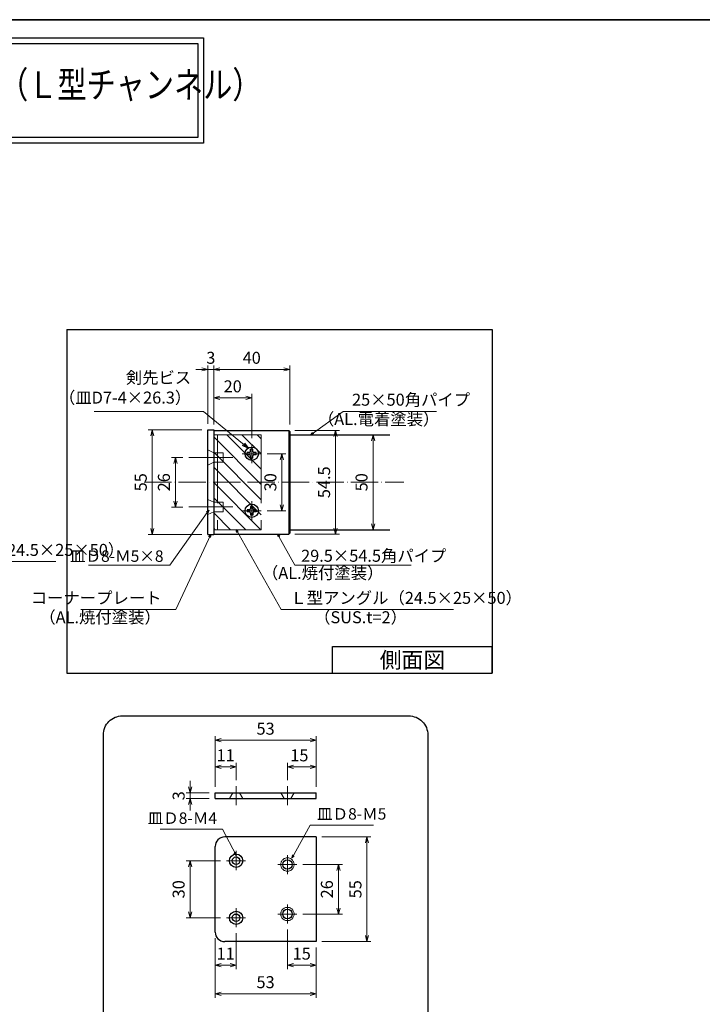
# Model space of a CAD drawing. Units: millimetres. Extents: x -19 to 1133, y 49 to 867.
# Drawn here: x 369 to 727, y 344 to 861 of the extents above; entities that cross this region are included whole.
import ezdxf
from ezdxf.enums import TextEntityAlignment as Align

# ---------------------------------------------------------------- set-up
doc = ezdxf.new("R2010")
doc.units = ezdxf.units.MM
doc.header["$LTSCALE"] = 3
doc.linetypes.add('ACAD_ISO02W100', pattern=[15, 12, -3])
doc.linetypes.add('ACAD_ISO04W100', pattern=[30, 24, -3, 0, -3])
doc.layers.get('0').update_dxf_attribs({"lineweight": 25})
doc.layers.get('Defpoints').update_dxf_attribs({"color": 151, "lineweight": 25})
for name, color, linetype, lineweight in [('002', 6, 'Continuous', 35), ('003', 2, 'Continuous', 25), ('006', 4, 'ACAD_ISO04W100', 20), ('007', 4, 'ACAD_ISO02W100', 20), ('010', 4, 'Continuous', 20)]:
    doc.layers.add(name, color=color, linetype=linetype, lineweight=lineweight)
doc.styles.add('AT_VECTOR', font='romans.shx', dxfattribs={"bigfont": 'extfont.shx'})
doc.styles.add('DIM', font='romans.shx', dxfattribs={"width": 0.75, "bigfont": 'extfont.shx'})
doc.dimstyles.new('DIM', dxfattribs={"dimtxt": 3, "dimasz": 1.5, "dimexe": 1, "dimexo": 1.5, "dimgap": 1, "dimtad": 1, "dimdsep": 46, "dimtxsty": 'DIM', "dimblk": 'OPEN30', "dimcen": 0, "dimclrd": 4, "dimclre": 4, "dimclrt": 7, "dimadec": 0, "dimazin": 0, "dimtfac": 1, "dimtmove": 0, "dimatfit": 3, "dimldrblk": 'OPEN30', "dimfxl": 0, "dimlwd": 20, "dimlwe": 20, "dimarcsym": 0})

# ---------------------------------------------------------------- blocks, each defined once
blk = doc.blocks.new('_Open30')
at = {"color": 0, "linetype": 'ByBlock', "lineweight": -2}
for p, q in [((-1, 0.27), (0, 0)), ((0, 0), (-1, -0.27)), ((0, 0), (-1, 0))]:
    blk.add_line(p, q, dxfattribs=at)
blk = doc.blocks.new('*D2')
at = {"layer": '003', "color": 4, "lineweight": 20, "ltscale": 0.2}
for p, q in [((467.53, 648.63), (467.53, 679.4)), ((470.53, 648.63), (470.53, 679.4)), ((464.38, 677.3), (461.23, 677.3)), ((470.53, 677.3), (467.53, 677.3)), ((473.68, 677.3), (476.83, 677.3))]:
    blk.add_line(p, q, dxfattribs=at)
at = {"layer": 'Defpoints', "color": 0, "ltscale": 0.2}
for p in [(467.53, 677.3), (467.53, 645.48), (470.53, 645.48)]:
    blk.add_point(p, dxfattribs=at)
at = {"layer": '003', "color": 4, "lineweight": 20, "ltscale": 0.2, "xscale": 3.15, "yscale": 3.15, "zscale": 3.15}
blk.add_blockref('_Open30', (467.53, 677.3), dxfattribs=at)
at = {"layer": '003', "color": 4, "lineweight": 20, "ltscale": 0.2, "xscale": 3.15, "yscale": 3.15, "zscale": 3.15, "rotation": 180}
blk.add_blockref('_Open30', (470.53, 677.3), dxfattribs=at)
at = {"layer": '003', "color": 7, "ltscale": 0.2, "insert": (469.03, 682.55), "char_height": 6.3, "attachment_point": 5, "style": 'DIM'}
blk.add_mtext('3', dxfattribs=at)
blk = doc.blocks.new('*D3')
at = {"layer": '003', "color": 4, "lineweight": 20, "ltscale": 0.2}
for p, q in [((464.38, 645.48), (436.17, 645.48)), ((438.27, 642.33), (438.27, 593.63)), ((464.38, 590.48), (436.17, 590.48))]:
    blk.add_line(p, q, dxfattribs=at)
at = {"layer": 'Defpoints', "color": 0, "ltscale": 0.2}
for p in [(467.53, 645.48), (438.27, 590.48), (467.53, 590.48)]:
    blk.add_point(p, dxfattribs=at)
at = {"layer": '003', "color": 4, "lineweight": 20, "ltscale": 0.2, "xscale": 3.15, "yscale": 3.15, "zscale": 3.15}
for p, rotation in [((438.27, 645.48), 90), ((438.27, 590.48), 270)]:
    blk.add_blockref('_Open30', p, dxfattribs=dict(at, rotation=rotation))
at = {"layer": '003', "color": 7, "ltscale": 0.2, "insert": (433.02, 617.98), "char_height": 6.3, "attachment_point": 5, "rotation": 90, "style": 'DIM'}
blk.add_mtext('55', dxfattribs=at)
blk = doc.blocks.new('*D4')
at = {"layer": '003', "color": 4, "lineweight": 20, "ltscale": 0.2}
for p, q in [((454.38, 630.98), (448.34, 630.98)), ((450.44, 627.83), (450.44, 608.13)), ((454.38, 604.98), (448.34, 604.98))]:
    blk.add_line(p, q, dxfattribs=at)
at = {"layer": 'Defpoints', "color": 0, "ltscale": 0.2}
for p in [(457.53, 630.98), (450.44, 604.98), (457.53, 604.98)]:
    blk.add_point(p, dxfattribs=at)
at = {"layer": '003', "color": 4, "lineweight": 20, "ltscale": 0.2, "xscale": 3.15, "yscale": 3.15, "zscale": 3.15}
for p, rotation in [((450.44, 630.98), 90), ((450.44, 604.98), 270)]:
    blk.add_blockref('_Open30', p, dxfattribs=dict(at, rotation=rotation))
at = {"layer": '003', "color": 7, "ltscale": 0.2, "insert": (445.19, 617.98), "char_height": 6.3, "attachment_point": 5, "rotation": 90, "style": 'DIM'}
blk.add_mtext('26', dxfattribs=at)
blk = doc.blocks.new('*D6')
at = {"layer": '003', "color": 4, "lineweight": 20, "ltscale": 0.2}
for p, q in [((471.31, 457.92), (471.31, 484.55)), ((521.16, 482.45), (474.46, 482.45)), ((524.31, 457.92), (524.31, 484.55))]:
    blk.add_line(p, q, dxfattribs=at)
at = {"layer": 'Defpoints', "color": 0, "ltscale": 0.2}
for p in [(471.31, 482.45), (471.31, 454.77), (524.31, 454.77)]:
    blk.add_point(p, dxfattribs=at)
at = {"layer": '003', "color": 4, "lineweight": 20, "ltscale": 0.2, "xscale": 3.15, "yscale": 3.15, "zscale": 3.15, "rotation": 180}
blk.add_blockref('_Open30', (471.31, 482.45), dxfattribs=at)
at = {"layer": '003', "color": 4, "lineweight": 20, "ltscale": 0.2, "xscale": 3.15, "yscale": 3.15, "zscale": 3.15}
blk.add_blockref('_Open30', (524.31, 482.45), dxfattribs=at)
at = {"layer": '003', "color": 7, "ltscale": 0.2, "insert": (497.81, 487.7), "char_height": 6.3, "attachment_point": 5, "style": 'DIM'}
blk.add_mtext('53', dxfattribs=at)
blk = doc.blocks.new('*D7')
at = {"layer": '003', "color": 4, "lineweight": 20, "ltscale": 0.2}
for p, q in [((458.18, 457.92), (458.18, 461.07)), ((468.16, 454.77), (456.08, 454.77)), ((468.16, 451.77), (456.08, 451.77)), ((458.18, 454.77), (458.18, 451.77)), ((458.18, 448.62), (458.18, 445.47))]:
    blk.add_line(p, q, dxfattribs=at)
at = {"layer": 'Defpoints', "color": 0, "ltscale": 0.2}
for p in [(458.18, 451.77), (471.31, 454.77), (471.31, 451.77)]:
    blk.add_point(p, dxfattribs=at)
at = {"layer": '003', "color": 4, "lineweight": 20, "ltscale": 0.2, "xscale": 3.15, "yscale": 3.15, "zscale": 3.15}
for p, rotation in [((458.18, 454.77), 270), ((458.18, 451.77), 90)]:
    blk.add_blockref('_Open30', p, dxfattribs=dict(at, rotation=rotation))
at = {"layer": '003', "color": 7, "ltscale": 0.2, "insert": (452.93, 453.27), "char_height": 6.3, "attachment_point": 5, "rotation": 90, "style": 'DIM'}
blk.add_mtext('3', dxfattribs=at)
blk = doc.blocks.new('*D8')
at = {"layer": '003', "color": 4, "lineweight": 20, "ltscale": 0.2}
for p, q in [((509.31, 461.42), (509.31, 470.55)), ((512.46, 468.45), (521.16, 468.45)), ((524.31, 457.92), (524.31, 470.55))]:
    blk.add_line(p, q, dxfattribs=at)
at = {"layer": 'Defpoints', "color": 0, "ltscale": 0.2}
for p in [(524.31, 468.45), (509.31, 458.27), (524.31, 454.77)]:
    blk.add_point(p, dxfattribs=at)
at = {"layer": '003', "color": 4, "lineweight": 20, "ltscale": 0.2, "xscale": 3.15, "yscale": 3.15, "zscale": 3.15, "rotation": 180}
blk.add_blockref('_Open30', (509.31, 468.45), dxfattribs=at)
at = {"layer": '003', "color": 4, "lineweight": 20, "ltscale": 0.2, "xscale": 3.15, "yscale": 3.15, "zscale": 3.15}
blk.add_blockref('_Open30', (524.31, 468.45), dxfattribs=at)
at = {"layer": '003', "color": 7, "ltscale": 0.2, "insert": (515.56, 473.7), "char_height": 6.3, "attachment_point": 5, "style": 'DIM'}
blk.add_mtext('15', dxfattribs=at)
blk = doc.blocks.new('*D9')
at = {"layer": '003', "color": 4, "lineweight": 20, "ltscale": 0.2}
for p, q in [((471.31, 457.92), (471.31, 470.55)), ((474.46, 468.45), (479.16, 468.45)), ((482.31, 461.42), (482.31, 470.55))]:
    blk.add_line(p, q, dxfattribs=at)
at = {"layer": 'Defpoints', "color": 0, "ltscale": 0.2}
for p in [(482.31, 468.45), (482.31, 458.27), (471.31, 454.77)]:
    blk.add_point(p, dxfattribs=at)
at = {"layer": '003', "color": 4, "lineweight": 20, "ltscale": 0.2, "xscale": 3.15, "yscale": 3.15, "zscale": 3.15, "rotation": 180}
blk.add_blockref('_Open30', (471.31, 468.45), dxfattribs=at)
at = {"layer": '003', "color": 4, "lineweight": 20, "ltscale": 0.2, "xscale": 3.15, "yscale": 3.15, "zscale": 3.15}
blk.add_blockref('_Open30', (482.31, 468.45), dxfattribs=at)
at = {"layer": '003', "color": 7, "ltscale": 0.2, "insert": (476.81, 473.7), "char_height": 6.3, "attachment_point": 5, "style": 'DIM'}
blk.add_mtext('11', dxfattribs=at)
blk = doc.blocks.new('*D10')
at = {"layer": '003', "color": 4, "lineweight": 20, "ltscale": 0.2}
for p, q in [((527.46, 431.65), (553.21, 431.65)), ((551.11, 428.5), (551.11, 379.8)), ((527.46, 376.65), (553.21, 376.65))]:
    blk.add_line(p, q, dxfattribs=at)
at = {"layer": 'Defpoints', "color": 0, "ltscale": 0.2}
for p in [(524.31, 431.65), (524.31, 376.65), (551.11, 376.65)]:
    blk.add_point(p, dxfattribs=at)
at = {"layer": '003', "color": 4, "lineweight": 20, "ltscale": 0.2, "xscale": 3.15, "yscale": 3.15, "zscale": 3.15}
for p, rotation in [((551.11, 431.65), 90), ((551.11, 376.65), 270)]:
    blk.add_blockref('_Open30', p, dxfattribs=dict(at, rotation=rotation))
at = {"layer": '003', "color": 7, "ltscale": 0.2, "insert": (545.86, 404.15), "char_height": 6.3, "attachment_point": 5, "rotation": 90, "style": 'DIM'}
blk.add_mtext('55', dxfattribs=at)
blk = doc.blocks.new('*D11')
at = {"layer": '003', "color": 4, "lineweight": 20, "ltscale": 0.2}
for p, q in [((474.16, 419.15), (456.08, 419.15)), ((458.18, 416), (458.18, 392.3)), ((474.16, 389.15), (456.08, 389.15))]:
    blk.add_line(p, q, dxfattribs=at)
at = {"layer": 'Defpoints', "color": 0, "ltscale": 0.2}
for p in [(477.31, 419.15), (458.18, 389.15), (477.31, 389.15)]:
    blk.add_point(p, dxfattribs=at)
at = {"layer": '003', "color": 4, "lineweight": 20, "ltscale": 0.2, "xscale": 3.15, "yscale": 3.15, "zscale": 3.15}
for p, rotation in [((458.18, 419.15), 90), ((458.18, 389.15), 270)]:
    blk.add_blockref('_Open30', p, dxfattribs=dict(at, rotation=rotation))
at = {"layer": '003', "color": 7, "ltscale": 0.2, "insert": (452.93, 404.15), "char_height": 6.3, "attachment_point": 5, "rotation": 90, "style": 'DIM'}
blk.add_mtext('30', dxfattribs=at)
blk = doc.blocks.new('*D12')
at = {"layer": '003', "color": 4, "lineweight": 20, "ltscale": 0.2}
for p, q in [((471.31, 378.5), (471.31, 347.17)), ((524.31, 373.5), (524.31, 347.17)), ((521.16, 349.27), (474.46, 349.27))]:
    blk.add_line(p, q, dxfattribs=at)
at = {"layer": 'Defpoints', "color": 0, "ltscale": 0.2}
for p in [(471.31, 381.65), (524.31, 376.65), (471.31, 349.27)]:
    blk.add_point(p, dxfattribs=at)
at = {"layer": '003', "color": 4, "lineweight": 20, "ltscale": 0.2, "xscale": 3.15, "yscale": 3.15, "zscale": 3.15, "rotation": 180}
blk.add_blockref('_Open30', (471.31, 349.27), dxfattribs=at)
at = {"layer": '003', "color": 4, "lineweight": 20, "ltscale": 0.2, "xscale": 3.15, "yscale": 3.15, "zscale": 3.15}
blk.add_blockref('_Open30', (524.31, 349.27), dxfattribs=at)
at = {"layer": '003', "color": 7, "ltscale": 0.2, "insert": (497.81, 354.52), "char_height": 6.3, "attachment_point": 5, "style": 'DIM'}
blk.add_mtext('53', dxfattribs=at)
blk = doc.blocks.new('*D13')
at = {"layer": '003', "color": 4, "lineweight": 20, "ltscale": 0.2}
for p, q in [((509.31, 383), (509.31, 362.17)), ((524.31, 373.5), (524.31, 362.17)), ((512.46, 364.27), (521.16, 364.27))]:
    blk.add_line(p, q, dxfattribs=at)
at = {"layer": 'Defpoints', "color": 0, "ltscale": 0.2}
for p in [(509.31, 386.15), (524.31, 376.65), (524.31, 364.27)]:
    blk.add_point(p, dxfattribs=at)
at = {"layer": '003', "color": 4, "lineweight": 20, "ltscale": 0.2, "xscale": 3.15, "yscale": 3.15, "zscale": 3.15, "rotation": 180}
blk.add_blockref('_Open30', (509.31, 364.27), dxfattribs=at)
at = {"layer": '003', "color": 4, "lineweight": 20, "ltscale": 0.2, "xscale": 3.15, "yscale": 3.15, "zscale": 3.15}
blk.add_blockref('_Open30', (524.31, 364.27), dxfattribs=at)
at = {"layer": '003', "color": 7, "ltscale": 0.2, "insert": (516.81, 369.52), "char_height": 6.3, "attachment_point": 5, "style": 'DIM'}
blk.add_mtext('15', dxfattribs=at)
blk = doc.blocks.new('*D14')
at = {"layer": '003', "color": 4, "lineweight": 20, "ltscale": 0.2}
for p, q in [((471.31, 378.5), (471.31, 362.17)), ((482.31, 381), (482.31, 362.17)), ((474.46, 364.27), (479.16, 364.27))]:
    blk.add_line(p, q, dxfattribs=at)
at = {"layer": 'Defpoints', "color": 0, "ltscale": 0.2}
for p in [(482.31, 384.15), (471.31, 381.65), (482.31, 364.27)]:
    blk.add_point(p, dxfattribs=at)
at = {"layer": '003', "color": 4, "lineweight": 20, "ltscale": 0.2, "xscale": 3.15, "yscale": 3.15, "zscale": 3.15, "rotation": 180}
blk.add_blockref('_Open30', (471.31, 364.27), dxfattribs=at)
at = {"layer": '003', "color": 4, "lineweight": 20, "ltscale": 0.2, "xscale": 3.15, "yscale": 3.15, "zscale": 3.15}
blk.add_blockref('_Open30', (482.31, 364.27), dxfattribs=at)
at = {"layer": '003', "color": 7, "ltscale": 0.2, "insert": (476.81, 369.52), "char_height": 6.3, "attachment_point": 5, "style": 'DIM'}
blk.add_mtext('11', dxfattribs=at)
blk = doc.blocks.new('*D15')
at = {"layer": '003', "color": 4, "lineweight": 20, "ltscale": 0.2}
for p, q in [((517.46, 417.15), (538.21, 417.15)), ((536.11, 414), (536.11, 394.3)), ((517.46, 391.15), (538.21, 391.15))]:
    blk.add_line(p, q, dxfattribs=at)
at = {"layer": 'Defpoints', "color": 0, "ltscale": 0.2}
for p in [(514.31, 417.15), (514.31, 391.15), (536.11, 391.15)]:
    blk.add_point(p, dxfattribs=at)
at = {"layer": '003', "color": 4, "lineweight": 20, "ltscale": 0.2, "xscale": 3.15, "yscale": 3.15, "zscale": 3.15}
for p, rotation in [((536.11, 417.15), 90), ((536.11, 391.15), 270)]:
    blk.add_blockref('_Open30', p, dxfattribs=dict(at, rotation=rotation))
at = {"layer": '003', "color": 7, "ltscale": 0.2, "insert": (530.86, 404.15), "char_height": 6.3, "attachment_point": 5, "rotation": 90, "style": 'DIM'}
blk.add_mtext('26', dxfattribs=at)
blk = doc.blocks.new('*D16')
at = {"layer": '003', "color": 4, "lineweight": 20, "ltscale": 0.2}
for p, q in [((470.53, 648.38), (470.53, 679.4)), ((510.53, 648.38), (510.53, 679.4)), ((507.38, 677.3), (473.68, 677.3))]:
    blk.add_line(p, q, dxfattribs=at)
at = {"layer": 'Defpoints', "color": 0, "ltscale": 0.2}
for p in [(470.53, 677.3), (470.53, 645.23), (510.53, 645.23)]:
    blk.add_point(p, dxfattribs=at)
at = {"layer": '003', "color": 4, "lineweight": 20, "ltscale": 0.2, "xscale": 3.15, "yscale": 3.15, "zscale": 3.15, "rotation": 180}
blk.add_blockref('_Open30', (470.53, 677.3), dxfattribs=at)
at = {"layer": '003', "color": 4, "lineweight": 20, "ltscale": 0.2, "xscale": 3.15, "yscale": 3.15, "zscale": 3.15}
blk.add_blockref('_Open30', (510.53, 677.3), dxfattribs=at)
at = {"layer": '003', "color": 7, "ltscale": 0.2, "insert": (490.53, 682.55), "char_height": 6.3, "attachment_point": 5, "style": 'DIM'}
blk.add_mtext('40', dxfattribs=at)
blk = doc.blocks.new('*D17')
at = {"layer": '003', "color": 4, "lineweight": 20, "ltscale": 0.2}
for p, q in [((498.68, 632.98), (508.49, 632.98)), ((506.39, 629.83), (506.39, 606.13)), ((498.68, 602.98), (508.49, 602.98))]:
    blk.add_line(p, q, dxfattribs=at)
at = {"layer": 'Defpoints', "color": 0, "ltscale": 0.2}
for p in [(495.53, 632.98), (495.53, 602.98), (506.39, 602.98)]:
    blk.add_point(p, dxfattribs=at)
at = {"layer": '003', "color": 4, "lineweight": 20, "ltscale": 0.2, "xscale": 3.15, "yscale": 3.15, "zscale": 3.15}
for p, rotation in [((506.39, 632.98), 90), ((506.39, 602.98), 270)]:
    blk.add_blockref('_Open30', p, dxfattribs=dict(at, rotation=rotation))
at = {"layer": '003', "color": 7, "ltscale": 0.2, "insert": (501.14, 617.98), "char_height": 6.3, "attachment_point": 5, "rotation": 90, "style": 'DIM'}
blk.add_mtext('30', dxfattribs=at)
blk = doc.blocks.new('*D18')
at = {"layer": '003', "color": 4, "lineweight": 20, "ltscale": 0.2}
for p, q in [((470.53, 648.38), (470.53, 664.4)), ((487.38, 662.3), (473.68, 662.3)), ((490.53, 641.13), (490.53, 664.4))]:
    blk.add_line(p, q, dxfattribs=at)
at = {"layer": 'Defpoints', "color": 0, "ltscale": 0.2}
for p in [(470.53, 662.3), (470.53, 645.23), (490.53, 637.98)]:
    blk.add_point(p, dxfattribs=at)
at = {"layer": '003', "color": 4, "lineweight": 20, "ltscale": 0.2, "xscale": 3.15, "yscale": 3.15, "zscale": 3.15, "rotation": 180}
blk.add_blockref('_Open30', (470.53, 662.3), dxfattribs=at)
at = {"layer": '003', "color": 4, "lineweight": 20, "ltscale": 0.2, "xscale": 3.15, "yscale": 3.15, "zscale": 3.15}
blk.add_blockref('_Open30', (490.53, 662.3), dxfattribs=at)
at = {"layer": '003', "color": 7, "ltscale": 0.2, "insert": (480.53, 667.55), "char_height": 6.3, "attachment_point": 5, "style": 'DIM'}
blk.add_mtext('20', dxfattribs=at)
blk = doc.blocks.new('*D19')
at = {"layer": '003', "color": 4, "lineweight": 20, "ltscale": 0.2}
for p, q in [((513.18, 645.23), (536.72, 645.23)), ((534.62, 642.08), (534.62, 593.88)), ((513.18, 590.73), (536.72, 590.73))]:
    blk.add_line(p, q, dxfattribs=at)
at = {"layer": 'Defpoints', "color": 0, "ltscale": 0.2}
for p in [(510.03, 645.23), (510.03, 590.73), (534.62, 590.73)]:
    blk.add_point(p, dxfattribs=at)
at = {"layer": '003', "color": 4, "lineweight": 20, "ltscale": 0.2, "xscale": 3.15, "yscale": 3.15, "zscale": 3.15}
for p, rotation in [((534.62, 645.23), 90), ((534.62, 590.73), 270)]:
    blk.add_blockref('_Open30', p, dxfattribs=dict(at, rotation=rotation))
at = {"layer": '003', "color": 7, "ltscale": 0.2, "insert": (529.37, 617.98), "char_height": 6.3, "attachment_point": 5, "rotation": 90, "style": 'DIM'}
blk.add_mtext('54.5', dxfattribs=at)
blk = doc.blocks.new('*D20')
at = {"layer": '003', "color": 4, "lineweight": 20, "ltscale": 0.2}
for p, q in [((559.99, 642.98), (552.2, 642.98)), ((554.3, 639.83), (554.3, 596.13)), ((559.99, 592.98), (552.2, 592.98))]:
    blk.add_line(p, q, dxfattribs=at)
at = {"layer": 'Defpoints', "color": 0, "ltscale": 0.2}
for p in [(563.14, 642.98), (554.3, 592.98), (563.14, 592.98)]:
    blk.add_point(p, dxfattribs=at)
at = {"layer": '003', "color": 4, "lineweight": 20, "ltscale": 0.2, "xscale": 3.15, "yscale": 3.15, "zscale": 3.15}
for p, rotation in [((554.3, 642.98), 90), ((554.3, 592.98), 270)]:
    blk.add_blockref('_Open30', p, dxfattribs=dict(at, rotation=rotation))
at = {"layer": '003', "color": 7, "ltscale": 0.2, "insert": (549.05, 617.98), "char_height": 6.3, "attachment_point": 5, "rotation": 90, "style": 'DIM'}
blk.add_mtext('50', dxfattribs=at)

msp = doc.modelspace()

# ---------------------------------------------------------------- linework, layer by layer
for points in [[(-10.042, 851.481), (465.224, 851.481), (465.224, 796.135), (-10.042, 796.135)], [(-7.042, 848.481), (462.224, 848.481), (462.224, 799.135), (-7.042, 799.135)]]:
    msp.add_lwpolyline(points, close=True)
at = {"layer": '002'}
msp.add_line((-13.263, 861), (1126.737, 861), dxfattribs=at)
at = {"layer": '003'}
for p, q in [((393.283, 698.316), (393.283, 517.613)), ((393.283, 698.316), (616.979, 698.316)), ((616.979, 698.316), (616.979, 517.613)), ((467.527, 590.484), (467.527, 645.484)), ((467.527, 645.484), (470.527, 645.484)), ((470.527, 645.234), (510.027, 645.234)), ((510.027, 645.234), (510.027, 590.734)), ((510.527, 644.734), (510.527, 591.234)), ((510.527, 642.984), (563.135, 642.984)), ((489.36, 633.567), (488.193, 633.567)), ((488.193, 632.401), (488.193, 633.567)), ((489.36, 632.401), (488.193, 632.401)), ((489.943, 634.151), (489.943, 635.317)), ((491.11, 635.317), (489.943, 635.317)), ((489.943, 630.651), (489.943, 631.817)), ((491.098, 630.651), (491.098, 631.817)), ((491.11, 634.151), (491.11, 635.317)), ((492.86, 632.401), (491.682, 632.401)), ((492.86, 633.567), (491.693, 633.567)), ((492.86, 632.401), (492.86, 633.567)), ((491.098, 630.651), (489.943, 630.651)), ((491.098, 605.317), (489.943, 605.317)), ((489.943, 605.317), (489.943, 604.151)), ((491.098, 605.317), (491.098, 604.151)), ((488.193, 603.567), (488.193, 602.401)), ((489.36, 603.567), (488.193, 603.567)), ((489.36, 602.401), (488.193, 602.401)), ((489.943, 601.817), (489.943, 600.651)), ((491.11, 600.651), (489.943, 600.651)), ((491.11, 601.817), (491.11, 600.651)), ((492.86, 603.567), (491.682, 603.567)), ((492.86, 602.401), (491.693, 602.401)), ((492.86, 603.567), (492.86, 602.401)), ((467.527, 590.484), (470.527, 590.484)), ((470.527, 590.734), (510.027, 590.734)), ((510.527, 592.984), (563.135, 592.984)), ((532.979, 531.613), (616.979, 531.613)), ((532.979, 517.613), (532.979, 531.613)), ((616.979, 517.613), (616.979, 531.613)), ((393.283, 517.613), (616.979, 517.613)), ((532.979, 517.613), (616.979, 517.613)), ((471.312, 454.767), (524.312, 454.767)), ((471.312, 451.767), (471.312, 454.767)), ((471.312, 451.767), (524.312, 451.767)), ((524.312, 451.767), (524.312, 454.767)), ((524.312, 431.653), (476.312, 431.653)), ((524.312, 431.653), (524.312, 376.653)), ((471.312, 381.653), (471.312, 426.653)), ((524.312, 376.653), (476.312, 376.653))]:
    msp.add_line(p, q, dxfattribs=at)
at = {"layer": '003', "ltscale": 0.2}
for p, q in [((470.527, 645.484), (470.527, 590.484)), ((510.027, 645.234), (510.527, 644.734)), ((510.027, 590.734), (510.527, 591.234))]:
    msp.add_line(p, q, dxfattribs=at)
at = {"layer": '003'}
msp.add_lwpolyline([(422.548, 495.259), (573.077, 495.259, -0.4142136), (583.077, 485.259), (583.077, 325.039, -0.4142136), (573.077, 315.039), (422.548, 315.039, -0.4142136), (412.548, 325.039), (412.548, 485.259, -0.4142136)], format="xyb", close=True, dxfattribs=at)
for centre, radius in [((490.527, 632.984), 3.5), ((490.527, 602.984), 3.5), ((482.312, 419.153), 3.5), ((482.312, 419.153), 2), ((509.312, 417.153), 2.5), ((509.312, 391.153), 2.5), ((482.312, 389.153), 3.5), ((482.312, 389.153), 2)]:
    msp.add_circle(centre, radius, dxfattribs=at)
for centre, radius, start, end in [((489.36, 634.151), 0.583, 270, 0), ((489.36, 631.817), 0.583, 0, 90), ((491.682, 631.817), 0.583, 90, 180), ((491.693, 634.151), 0.583, 180, 270), ((489.36, 604.151), 0.583, 270, 0), ((489.36, 601.817), 0.583, 0, 90), ((491.682, 604.151), 0.583, 180, 270), ((491.693, 601.817), 0.583, 90, 180), ((476.312, 426.653), 5, 90, 180), ((476.312, 381.653), 5, 180, 270)]:
    msp.add_arc(centre, radius, start, end, dxfattribs=at)
at = {"layer": '006'}
for p, q in [((490.527, 637.984), (490.527, 627.984)), ((495.527, 632.984), (485.527, 632.984)), ((480.527, 630.984), (457.527, 630.984)), ((490.527, 597.984), (490.527, 607.984)), ((480.527, 604.984), (457.527, 604.984)), ((495.527, 602.984), (485.527, 602.984)), ((482.312, 458.267), (482.312, 448.267)), ((509.312, 458.267), (509.312, 448.267)), ((482.312, 424.403), (482.312, 414.153)), ((477.312, 419.153), (487.312, 419.153)), ((509.312, 422.153), (509.312, 412.153)), ((504.312, 417.153), (514.312, 417.153)), ((482.312, 394.153), (482.312, 384.153)), ((509.312, 396.153), (509.312, 386.153)), ((477.312, 389.153), (487.312, 389.153)), ((504.312, 391.153), (514.312, 391.153))]:
    msp.add_line(p, q, dxfattribs=at)
at = {"layer": '006', "ltscale": 0.2}
msp.add_line((433.986, 617.984), (570.518, 617.984), dxfattribs=at)
at = {"layer": '007'}
for p, q in [((495.527, 642.984), (470.527, 642.984)), ((470.527, 641.834), (495.527, 616.834)), ((472.527, 642.984), (472.527, 592.984)), ((477.377, 642.984), (495.527, 624.834)), ((485.377, 642.984), (495.527, 632.834)), ((493.377, 642.984), (495.527, 640.834)), ((495.527, 642.984), (495.527, 592.984)), ((467.527, 634.984), (467.527, 626.984)), ((467.527, 634.984), (470.527, 633.484)), ((470.527, 633.834), (495.527, 608.834)), ((475.527, 633.484), (470.527, 633.484)), ((470.527, 633.484), (470.527, 628.484)), ((475.527, 633.484), (475.527, 628.484)), ((470.527, 628.484), (467.527, 626.984)), ((475.527, 628.484), (470.527, 628.484)), ((470.527, 625.834), (495.527, 600.834)), ((470.527, 617.834), (495.377, 592.984)), ((467.527, 608.984), (467.527, 600.984)), ((467.527, 608.984), (470.527, 607.484)), ((470.527, 609.834), (487.377, 592.984)), ((470.527, 607.484), (470.527, 602.484)), ((475.527, 607.484), (470.527, 607.484)), ((475.527, 607.484), (475.527, 602.484)), ((470.527, 602.484), (467.527, 600.984)), ((475.527, 602.484), (470.527, 602.484)), ((470.527, 601.834), (479.377, 592.984)), ((470.527, 593.834), (471.377, 592.984)), ((495.527, 592.984), (470.527, 592.984))]:
    msp.add_line(p, q, dxfattribs=at)
for centre in [(509.312, 417.153), (509.312, 391.153)]:
    msp.add_circle(centre, 3.5, dxfattribs=at)
at = {"layer": '010'}
for p, q in [((478.812, 451.767), (480.544, 454.767)), ((485.812, 451.767), (484.08, 454.767)), ((505.812, 454.767), (507.544, 451.767)), ((512.812, 454.767), (511.08, 451.767))]:
    msp.add_line(p, q, dxfattribs=at)

# ---------------------------------------------------------------- texts
at = {"style": 'AT_VECTOR', "width": 0.8}
msp.add_text('２５×５０角\u3000バー手摺\u3000木額+コーナー納まり\u3000（Ｌ型チャンネル）', height=14.04, dxfattribs=at).set_placement((12.144, 815.447), align=Align.BOTTOM_LEFT)
at = {"style": 'AT_VECTOR'}
msp.add_text('側面図', height=8.4, dxfattribs=at).set_placement((574.979, 524.613), align=Align.MIDDLE_CENTER)
at = {"layer": '003', "color": 7, "ltscale": 0.2, "char_height": 6.3, "attachment_point": 9, "style": 'DIM'}
for s, insert in [('剣先ビス\\P（皿D7-4×26.3）', (458.73, 657.335)), ('（AL.電着塗装）', (589.15, 646.057)), ('（AL.焼付塗装）', (559.75, 565.223)), ('（AL.焼付塗装）', (442.729, 541.94)), ('（SUS.t=2）', (572.129, 541.94))]:
    msp.add_mtext(s, dxfattribs=dict(at, insert=insert))
at = {"layer": '003', "color": 7, "style": 'DIM'}
for s, insert, char_height, attachment_point in [('25×50角パイプ', (543.254, 656.235), 6.3, 7), ('Ｌ型アングル（24.5×25×50）', (301.784, 577.328), 6.3, 7), ('皿Ｄ8-Ｍ5×8', (444.173, 578.4), 6, 6), ('29.5×54.5角パイプ', (516.483, 578.55), 6.3, 4), ('コーナープレート', (443.148, 552.118), 6.3, 9), ('Ｌ型アングル（24.5×25×50）', (510.838, 552.118), 6.3, 7), ('皿Ｄ8-Ｍ5', (524.811, 438.881), 6, 7), ('皿Ｄ8-Ｍ4', (472.269, 436.647), 6, 9)]:
    msp.add_mtext(s, dxfattribs=dict(at, insert=insert, char_height=char_height, attachment_point=attachment_point))

# ---------------------------------------------------------------- dimensions: what is measured, and where the dimension line sits
at = {"layer": '003', "ltscale": 0.2}
for base, p1, p2, angle, picture, middle in [((467.527, 677.303), (470.527, 645.484), (467.527, 645.484), 180, '*D2', (469.027, 677.303)), ((458.176, 451.767), (471.312, 454.767), (471.312, 451.767), 90, '*D7', (458.176, 453.267))]:
    dim = msp.add_linear_dim(base=base, p1=p1, p2=p2, angle=angle, dimstyle='DIM', override={"dimscale": 2.1, "dimadec": 2, "dimazin": 2}, dxfattribs=at)
    dim.commit()
    dim.dimension.update_dxf_attribs({"geometry": picture, "text_midpoint": middle, "dimtype": 160})
for base, p1, p2, angle, override, picture, middle in [((470.527, 677.303), (510.527, 645.234), (470.527, 645.234), 180, {"dimscale": 2.1, "dimadec": 2, "dimazin": 2}, '*D16', (490.527, 682.553)), ((470.527, 662.303), (490.527, 637.984), (470.527, 645.234), 180, {"dimscale": 2.1, "dimadec": 2, "dimazin": 2}, '*D18', (480.527, 667.553)), ((438.268, 590.484), (467.527, 645.484), (467.527, 590.484), 90, {"dimscale": 2.1, "dimadec": 2, "dimazin": 2}, '*D3', (433.018, 617.984)), ((534.616, 590.734), (510.027, 645.234), (510.027, 590.734), 90, {"dimscale": 2.1, "dimadec": 2, "dimazin": 2, "dimtfill": 1}, '*D19', (529.366, 617.984)), ((554.299, 592.984), (563.135, 642.984), (563.135, 592.984), 90, {"dimscale": 2.1, "dimadec": 2, "dimazin": 2, "dimtfill": 1}, '*D20', (549.049, 617.984)), ((506.389, 602.984), (495.527, 632.984), (495.527, 602.984), 90, {"dimscale": 2.1, "dimadec": 2, "dimazin": 2}, '*D17', (501.139, 617.984)), ((450.444, 604.984), (457.527, 630.984), (457.527, 604.984), 90, {"dimscale": 2.1, "dimadec": 2, "dimazin": 2}, '*D4', (445.194, 617.984)), ((551.107, 376.653), (524.312, 431.653), (524.312, 376.653), 90, {"dimscale": 2.1, "dimadec": 2, "dimazin": 2}, '*D10', (545.857, 404.153)), ((458.176, 389.153), (477.312, 419.153), (477.312, 389.153), 90, {"dimscale": 2.1, "dimadec": 2, "dimazin": 2}, '*D11', (452.926, 404.153)), ((536.107, 391.153), (514.312, 417.153), (514.312, 391.153), 90, {"dimscale": 2.1, "dimadec": 2, "dimazin": 2}, '*D15', (530.857, 404.153))]:
    dim = msp.add_linear_dim(base=base, p1=p1, p2=p2, angle=angle, dimstyle='DIM', override=override, dxfattribs=at)
    dim.commit()
    dim.dimension.update_dxf_attribs({"geometry": picture, "text_midpoint": middle})
for base, p1, p2, picture, middle in [((471.312, 482.446), (524.312, 454.767), (471.312, 454.767), '*D6', (497.812, 487.696)), ((482.312, 468.446), (471.312, 454.767), (482.312, 458.267), '*D9', (476.812, 473.696)), ((482.312, 364.27), (471.312, 381.653), (482.312, 384.153), '*D14', (476.812, 369.52)), ((471.312, 349.27), (524.312, 376.653), (471.312, 381.653), '*D12', (497.812, 354.52))]:
    dim = msp.add_linear_dim(base=base, p1=p1, p2=p2, dimstyle='DIM', override={"dimscale": 2.1, "dimadec": 2, "dimazin": 2}, dxfattribs=at)
    dim.commit()
    dim.dimension.update_dxf_attribs({"geometry": picture, "text_midpoint": middle})
for base, p1, p2, picture, middle in [((524.312, 468.446), (509.312, 458.267), (524.312, 454.767), '*D8', (515.562, 468.446)), ((524.312, 364.27), (509.312, 386.153), (524.312, 376.653), '*D13', (516.812, 364.27))]:
    dim = msp.add_linear_dim(base=base, p1=p1, p2=p2, dimstyle='DIM', override={"dimscale": 2.1, "dimadec": 2, "dimazin": 2}, dxfattribs=at)
    dim.commit()
    dim.dimension.update_dxf_attribs({"geometry": picture, "text_midpoint": middle, "dimtype": 160})

# ---------------------------------------------------------------- leaders
at = {"layer": '003', "ltscale": 0.2, "annotation_type": 0, "has_hookline": 1, "hookline_direction": 1, "text_width": 51.075}
msp.add_leader([(488.597, 635.904), (465.145, 655.235), (460.83, 655.235)], dimstyle='DIM', override={"dimscale": 2.1, "dimgap": 1, "dimtad": 1, "dimadec": 2, "dimazin": 2, "dimtfill": 1}, dxfattribs=at)
at = {"layer": '003', "annotation_type": 0, "has_hookline": 1}
for points, hookline_direction, text_width in [([(521.606, 642.984), (538.639, 655.235), (542.254, 655.235)], 0, 44.347), ([(271.9, 600.67), (296.869, 576.328), (300.784, 576.328)], 0, 85.725), ([(467.964, 603.365), (447.502, 574.4), (445.173, 574.4)], 1, 39.386), ([(469.027, 590.484), (450.686, 551.118), (444.148, 551.118)], 1, 42.525), ([(482.27, 593.134), (505.923, 551.118), (509.838, 551.118)], 0, 85.725), ([(504.149, 590.734), (513.134, 574.4), (515.483, 574.4)], 0, 57.847), ([(482.312, 422.153), (475.099, 435.647), (473.269, 435.647)], 1, 29.914), ([(511.82, 420.653), (521.189, 437.881), (523.811, 437.881)], 0, 29.7)]:
    msp.add_leader(points, dimstyle='DIM', override={"dimgap": 1, "dimtad": 1}, dxfattribs=dict(at, hookline_direction=hookline_direction, text_width=text_width))

doc.saveas('drawing.dxf')
